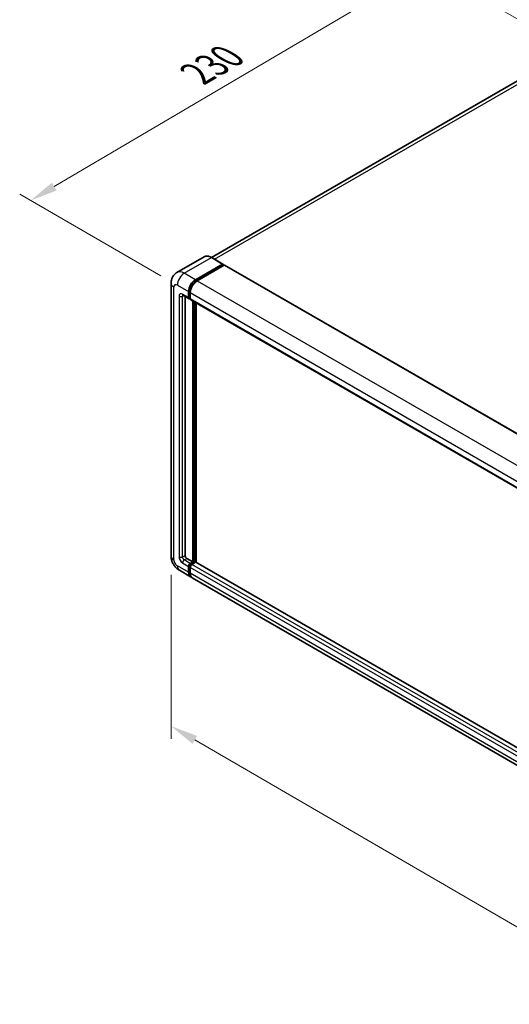
# Model space of a CAD drawing. Units: millimetres. Extents: x 32 to 11050, y 10 to 1415.
# Drawn here: x 415 to 549, y 183 to 452 of the extents above; entities that cross this region are included whole.
import ezdxf

# ---------------------------------------------------------------- set-up
doc = ezdxf.new("R2010")
doc.units = ezdxf.units.MM
for name, color, linetype, lineweight in [('Dimension (ISO)', 7, 'Continuous', 18), ('Visible (ISO)', 7, 'Continuous', 35), ('Visible Narrow (ISO)', 7, 'Continuous', 25)]:
    doc.layers.add(name, color=color, linetype=linetype, lineweight=lineweight)
doc.styles.add('Note Text (TK)', font='MS PGothic.ttf')
doc.dimstyles.new('Default - Method 1b (TK)', dxfattribs={"dimscale": 3, "dimtxt": 2.5, "dimasz": 2.5, "dimexe": 1, "dimexo": 1.5, "dimgap": 1, "dimtad": 1, "dimtoh": 1, "dimrnd": 1e-08, "dimdsep": 46, "dimtxsty": 'Note Text (TK)', "dimcen": 0.09, "dimdle": 5, "dimclrd": 100, "dimclre": 100, "dimclrt": 7, "dimadec": 1, "dimazin": 1, "dimtfac": 1, "dimtmove": 0, "dimatfit": 3, "dimfxl": 0, "dimtolj": 1, "dimlwd": -1, "dimlwe": -1, "dimarcsym": 0})

# ---------------------------------------------------------------- blocks, each defined once
blk = doc.blocks.new('*D35')
at = {"layer": 'Defpoints', "color": 0, "transparency": 16777216}
for p in [(526.51, 466.25), (566.81, 442.98), (458.26, 379.21)]:
    blk.add_point(p, dxfattribs=at)
at = {"layer": 'Dimension (ISO)', "color": 100, "transparency": 16777216}
for p, q in [((562.34, 445.56), (523.52, 467.97)), ((424.61, 406.17), (520.05, 462.44)), ((453.78, 381.79), (415.17, 404.09))]:
    blk.add_line(p, q, dxfattribs=at)
for points in [[(519.41, 463.51), (520.68, 461.36), (526.51, 466.25)], [(423.98, 407.25), (425.25, 405.1), (418.15, 402.36)]]:
    blk.add_solid(points, dxfattribs=at)
at = {"layer": 'Dimension (ISO)', "color": 7, "transparency": 16777216, "insert": (462.28, 436.22), "char_height": 7.5, "attachment_point": 4, "rotation": 30.5227, "style": 'Note Text (TK)'}
blk.add_mtext('\\A1;{\\Q-29.477;\\W0.821;\\H0.816x; \\fＭＳ Ｐゴシック|b0|i0;\\H7.5000;230}', dxfattribs=at)
blk = doc.blocks.new('*D36')
at = {"layer": 'Defpoints', "color": 0, "transparency": 16777216}
for p in [(456.54, 305.18), (656.25, 189.23), (656.25, 142.69)]:
    blk.add_point(p, dxfattribs=at)
at = {"layer": 'Dimension (ISO)', "color": 100, "transparency": 16777216}
for p, q in [((456.54, 299.97), (456.54, 255.17)), ((463.02, 254.87), (649.77, 146.46)), ((656.25, 184.03), (656.25, 139.23))]:
    blk.add_line(p, q, dxfattribs=at)
for points in [[(463.65, 255.95), (462.4, 253.79), (456.54, 258.64)], [(650.39, 147.54), (649.14, 145.38), (656.25, 142.69)]]:
    blk.add_solid(points, dxfattribs=at)
at = {"layer": 'Dimension (ISO)', "color": 7, "transparency": 16777216, "insert": (553.19, 210.33), "char_height": 7.5, "attachment_point": 4, "rotation": 329.863, "style": 'Note Text (TK)'}
blk.add_mtext('\\A1;{\\Q-30.137;\\W0.815;\\H0.816x; \\fＭＳ Ｐゴシック|b0|i0;\\H7.5000;430}', dxfattribs=at)

msp = doc.modelspace()

# ---------------------------------------------------------------- linework, layer by layer
at = {"layer": 'Visible (ISO)'}
for p, q in [((559.4097, 439.8437), (467.5653, 386.8173)), ((465.5716, 386.957), (458.147, 382.6704)), ((470.7191, 384.9981), (467.6549, 386.7671)), ((463.2111, 380.7032), (470.6357, 384.9898)), ((463.2111, 380.5399), (470.7536, 384.8945)), ((471.0836, 384.704), (463.6825, 380.431)), ((470.7536, 384.9218), (470.7536, 384.8945)), ((470.7536, 384.8945), (471.0836, 384.704)), ((471.1836, 384.7139), (661.1596, 275.0312)), ((456.5375, 379.7506), (456.5375, 305.1773)), ((461.3255, 375.8042), (461.3255, 377.4372)), ((461.4669, 375.8859), (461.4669, 377.5189)), ((461.7969, 377.165), (461.7969, 375.5321)), ((459.8136, 376.4516), (461.4636, 375.499)), ((460.3827, 376.1231), (460.3827, 305.3133)), ((461.7969, 375.5375), (461.5636, 375.6722)), ((461.935, 375.2269), (651.911, 265.5442)), ((462.504, 303.5443), (462.504, 374.8983)), ((462.6454, 303.4626), (462.6454, 374.8167)), ((463.4468, 303.3942), (463.4468, 374.354)), ((460.8541, 304.4968), (462.504, 303.5443)), ((461.3255, 300.6865), (461.3255, 302.3195)), ((461.4669, 300.7682), (461.4669, 302.4012)), ((461.7969, 303.136), (462.504, 303.5443)), ((461.7969, 302.9727), (462.6454, 303.4626)), ((461.7969, 302.0474), (461.7969, 300.4144)), ((463.2582, 303.4354), (462.2683, 302.8639)), ((462.9754, 303.2721), (462.6454, 303.4626)), ((653.1619, 193.8621), (463.3582, 303.4453)), ((458.8136, 301.2349), (461.8778, 299.4658)), ((652.3252, 189.5109), (462.3492, 299.1936))]:
    msp.add_line(p, q, dxfattribs=at)
for centre, major_axis, start_param, end_param in [((470.6357, 384.8537), (0.0833, 0.1443), 5.49778714, 7.06858347), ((471.0836, 384.5407), (0.1, 0.1732), 0, 0.78539816), ((463.2111, 378.5259), (1.3333, 2.3094), 0.78539816, 2.35619449), ((463.2111, 378.5259), (1.2333, 2.1362), 0.78539816, 2.35619449), ((463.6825, 378.2537), (-1.3333, -2.3094), 3.92699082, 5.49778714), ((461.7969, 376.0764), (-0.3333, -0.5774), 5.49778714, 7.06858347), ((461.7969, 376.0764), (-0.2333, -0.4041), 5.49778714, 6.28318531), ((462.2683, 375.8042), (-0.3333, -0.5774), 5.49778714, 6.28318531), ((460.8541, 305.0412), (0.3333, -0.5774), 3.92699082, 5.49778714), ((461.7969, 302.5917), (0.3333, 0.5774), 0.78539816, 2.35619449), ((461.7969, 302.5917), (0.2333, 0.4041), 0.78539816, 2.35619449), ((462.2683, 302.3195), (-0.3333, -0.5774), 3.92699082, 5.49778714), ((463.2582, 303.2721), (0.1, 0.1732), 0, 0.78539816), ((463.2111, 301.7752), (-1.3333, -2.3094), 5.49778714, 6.46089591), ((463.2111, 301.7752), (-1.2333, -2.1362), 5.49778714, 6.25355893), ((463.6825, 301.503), (-1.3333, -2.3094), 5.49778714, 6.28318531)]:
    msp.add_ellipse(centre, major_axis=major_axis, ratio=0.57735027, start_param=start_param, end_param=end_param, dxfattribs=at)
for points, knots in [([(467.6549, 386.7671), (467.5065, 386.8529), (467.3572, 386.9255), (467.0602, 387.0427), (466.9125, 387.0872), (466.6215, 387.146), (466.4783, 387.1603), (466.2, 387.1573), (466.0649, 387.1398), (465.8074, 387.0725), (465.685, 387.0225), (465.5716, 386.957)], [0, 0, 0, 0, 0.157079633, 0.157079633, 0.314159265, 0.314159265, 0.471238898, 0.471238898, 0.628318531, 0.628318531, 0.785398163, 0.785398163, 0.785398163, 0.785398163]), ([(456.5375, 379.7506), (456.5375, 379.9285), (456.5494, 380.1138), (456.607, 380.5004), (456.6527, 380.7019), (456.7923, 381.1174), (456.8865, 381.3316), (457.1382, 381.7568), (457.2964, 381.9676), (457.6785, 382.3543), (457.9026, 382.5293), (458.147, 382.6704)], [4.71238898, 4.71238898, 4.71238898, 4.71238898, 4.869468613, 4.869468613, 5.026548246, 5.026548246, 5.183627878, 5.183627878, 5.340707511, 5.340707511, 5.497787144, 5.497787144, 5.497787144, 5.497787144]), ([(459.7203, 376.491), (459.7203, 376.491), (459.7214, 376.4909), (459.7285, 376.4894), (459.7394, 376.4867), (459.7703, 376.4744), (459.7905, 376.465), (459.8136, 376.4516)], [5.902696792, 5.902696792, 5.902696792, 5.902696792, 5.969026042, 5.969026042, 6.126105675, 6.126105675, 6.283185307, 6.283185307, 6.283185307, 6.283185307]), ([(458.8136, 301.2349), (458.5055, 301.4128), (458.2456, 301.6165), (457.7872, 302.0532), (457.5888, 302.287), (457.24, 302.7811), (457.0897, 303.0414), (456.8363, 303.5905), (456.733, 303.8791), (456.584, 304.4945), (456.5375, 304.8214), (456.5375, 305.1773)], [3.14159265, 3.14159265, 3.14159265, 3.14159265, 3.45575192, 3.45575192, 3.76991118, 3.76991118, 4.08407045, 4.08407045, 4.39822972, 4.39822972, 4.71238898, 4.71238898, 4.71238898, 4.71238898])]:
    msp.add_open_spline(points, degree=3, knots=knots, dxfattribs=at)
at = {"layer": 'Visible Narrow (ISO)'}
for p, q in [((468.4454, 386.3108), (560.9097, 439.6951)), ((460.147, 382.4723), (467.5716, 386.7589)), ((467.5716, 386.7589), (470.6357, 384.9898)), ((463.2111, 380.7032), (460.147, 382.4723)), ((471.0836, 384.704), (661.0596, 275.0213)), ((463.546, 380.3465), (463.2111, 380.5399)), ((463.6825, 380.431), (653.6585, 270.7483)), ((457.3185, 304.0886), (457.3185, 378.662)), ((458.2614, 379.2063), (461.3255, 377.4372)), ((461.8018, 377.3255), (461.4669, 377.5189)), ((461.7969, 377.165), (651.7729, 267.4823)), ((458.7328, 376.2125), (458.7328, 304.9051)), ((461.3255, 375.8042), (459.6756, 376.7568)), ((459.6756, 376.2125), (459.9517, 376.3719)), ((459.6756, 304.9051), (459.6756, 376.2125)), ((461.7969, 375.6954), (461.4669, 375.8859)), ((461.7969, 375.5321), (651.7729, 265.8493)), ((462.999, 374.6126), (462.999, 303.2857)), ((463.2347, 303.4218), (463.2347, 374.4765)), ((459.6756, 304.9051), (460.3827, 305.3133)), ((460.147, 304.0886), (460.8541, 304.4968)), ((461.3255, 300.6865), (458.2614, 302.4556)), ((459.6756, 303.2721), (461.3255, 302.3195)), ((461.7969, 303.136), (460.147, 304.0886)), ((461.8137, 302.201), (461.4669, 302.4012)), ((462.1436, 302.7725), (461.7969, 302.9727)), ((651.7729, 192.3647), (461.7969, 302.0474)), ((652.2443, 193.1811), (462.2683, 302.8639)), ((653.1619, 193.7945), (463.2582, 303.4354)), ((461.7969, 300.5777), (461.4669, 300.7682)), ((651.7729, 190.7317), (461.7969, 300.4144))]:
    msp.add_line(p, q, dxfattribs=at)
for centre, major_axis, start_param, end_param in [((467.5716, 383.4929), (-2, 3.4641), 5.49778714, 6.28318531), ((467.5716, 386.6228), (0.0833, 0.1443), 0, 0.78539816), ((460.147, 379.2063), (-2, 3.4641), 5.49778714, 6.28318531), ((460.147, 380.2949), (1.3333, 2.3094), 0.78539816, 2.35619449), ((459.2042, 379.7506), (-2.6667, 0), 0, 0.78539816), ((463.5647, 378.3217), (-1.2333, -2.1362), 4.1299989, 5.29477906), ((458.2614, 378.1176), (-0.6667, 1.1547), 5.49778714, 7.06858347), ((459.6756, 375.6681), (-0.6667, 1.1547), 5.49778714, 7.06858347), ((459.2042, 376.4846), (-0.6667, 0), 0.78539816, 2.35619449), ((460.147, 377.029), (-0.3333, -0.5774), 5.49778714, 6.28318531), ((460.147, 375.9403), (-0.3333, 0.5774), 0.16790573, 0.78539816), ((459.2042, 305.1773), (-2.6667, 0), 0, 0.78539816), ((459.6756, 304.3608), (0.6667, -1.1547), 3.92699082, 5.49778714), ((459.2042, 305.1773), (-0.6667, 0), 0.78539816, 2.35619449), ((460.147, 304.6329), (-0.3333, 0.5774), 0.78539816, 2.35619449), ((458.2614, 303.5443), (-0.6667, 1.1547), 0.78539816, 2.35619449), ((460.147, 303.5443), (-1.3333, -2.3094), 5.49778714, 6.28318531), ((460.147, 303.5443), (-0.3333, -0.5774), 3.92699082, 5.49778714), ((462.1504, 302.3876), (-0.2333, -0.4041), 4.0327783, 5.39199966)]:
    msp.add_ellipse(centre, major_axis=major_axis, ratio=0.57735027, start_param=start_param, end_param=end_param, dxfattribs=at)

# ---------------------------------------------------------------- dimensions: what is measured, and where the dimension line sits
at = {"layer": 'Dimension (ISO)', "color": 100, "true_color": 0x00ff3f}
for base, p1, p2, angle, text, override, picture, middle in [((526.5067, 466.2463), (458.2614, 379.2063), (566.8117, 442.9761), 210.5227, '{\\Q-29.477;\\W0.821;\\H0.816x; \\fＭＳ Ｐゴシック|b0|i0;\\H7.5000;230}', {"dimgap": 1, "dimtoh": 0, "dimdec": 2, "dimlfac": 1.825847, "dimtol": 0, "dimlim": 0, "dimtp": 0, "dimtm": 0, "dimtdec": 2, "dimtofl": 0, "dimatfit": 1}, '*D35', (472.3297, 434.3047)), ((656.2513, 142.6944), (456.5375, 305.1773), (656.2513, 189.2347), 149.862973, '{\\Q-30.137;\\W0.815;\\H0.816x; \\fＭＳ Ｐゴシック|b0|i0;\\H7.5000;430}', {"dimgap": 1, "dimtoh": 0, "dimdec": 2, "dimlfac": 1.839656, "dimtol": 0, "dimlim": 0, "dimtp": 0, "dimtm": 0, "dimtdec": 2, "dimtofl": 0, "dimatfit": 1}, '*D36', (556.3944, 200.6657))]:
    dim = msp.add_linear_dim(base=base, p1=p1, p2=p2, angle=angle, text=text, dimstyle='Default - Method 1b (TK)', override=override, dxfattribs=at)
    dim.commit()
    dim.dimension.update_dxf_attribs({"geometry": picture, "text_midpoint": middle, "dimtype": 160})

doc.saveas('drawing.dxf')
